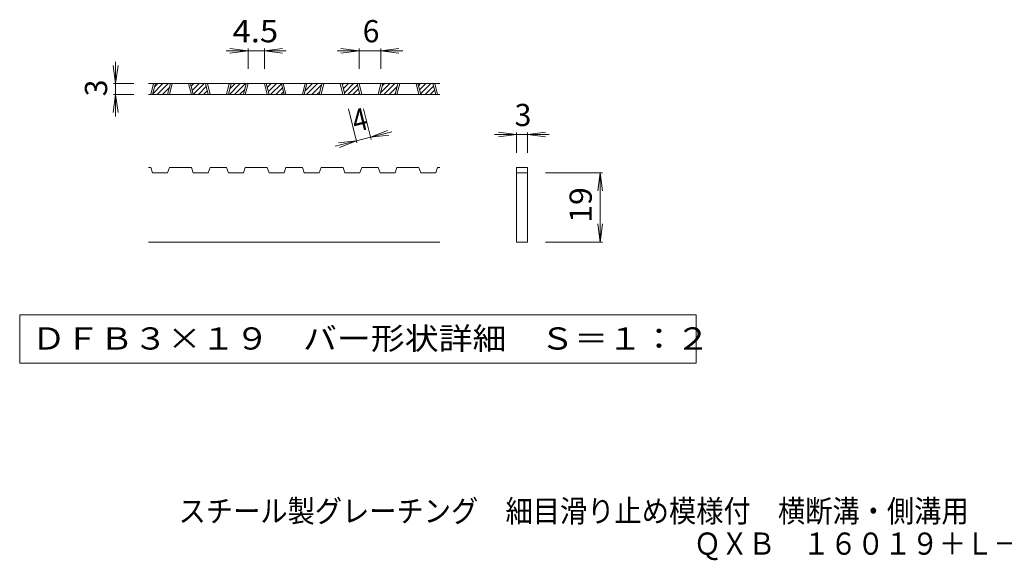
# Model space of a CAD drawing. Units: millimetres. Extents: x -899 to 887, y -689 to 677.
# Drawn here: x -534 to 141, y -689 to -318 of the extents above; entities that cross this region are included whole.
import ezdxf

# ---------------------------------------------------------------- set-up
doc = ezdxf.new("R2010")
doc.units = ezdxf.units.MM
doc.header["$LTSCALE"] = 5
for name, color, linetype in [('D-0', 7, 'Continuous'), ('D-2', 7, 'Continuous'), ('D-4', 7, 'Continuous'), ('F-5ﾚｲﾔ', 7, 'Continuous')]:
    doc.layers.add(name, color=color, linetype=linetype)
doc.styles.add('ＭＳ ゴシック', font='txt', dxfattribs={"height": 1})

msp = doc.modelspace()

# ---------------------------------------------------------------- linework, layer by layer
at = {"layer": 'D-0', "color": 3, "linetype": 'Continuous', "lineweight": 9}
for p, q in [((-246.13, -362.21), (-446.13, -362.21)), ((-443.11, -369.18), (-436.15, -362.21)), ((-441.94, -364.46), (-439.68, -362.21)), ((-440.11, -369.71), (-432.61, -362.21)), ((-416.78, -364.05), (-414.93, -362.21)), ((-416.07, -366.88), (-411.4, -362.21)), ((-415.36, -369.71), (-407.86, -362.21)), ((-411.83, -369.71), (-406.42, -364.3)), ((-390.61, -369.71), (-383.11, -362.21)), ((-390.26, -365.83), (-386.65, -362.21)), ((-387.08, -369.71), (-379.58, -362.21)), ((-364.56, -364.87), (-361.9, -362.21)), ((-363.85, -367.7), (-358.36, -362.21)), ((-362.33, -369.71), (-354.9, -362.28)), ((-338.58, -367.18), (-333.61, -362.21)), ((-337.58, -369.71), (-330.08, -362.21)), ((-337.4, -362.46), (-337.15, -362.21)), ((-334.04, -369.71), (-327.2, -362.86)), ((-313.05, -362.85), (-312.4, -362.21)), ((-312.34, -365.68), (-308.87, -362.21)), ((-311.63, -368.51), (-305.33, -362.21)), ((-309.29, -369.71), (-302.68, -363.09)), ((-286.9, -368.53), (-280.58, -362.21)), ((-285.72, -363.82), (-284.12, -362.21)), ((-284.55, -369.71), (-277.05, -362.21)), ((-281.01, -369.71), (-275.52, -364.21)), ((-260.82, -363.66), (-259.37, -362.21)), ((-260.12, -366.49), (-255.83, -362.21)), ((-259.41, -369.32), (-252.3, -362.21)), ((-256.26, -369.71), (-250.46, -363.9)), ((-246.13, -369.71), (-446.13, -369.71)), ((-436.57, -369.71), (-431.73, -364.86)), ((-433.04, -369.71), (-432.91, -369.58)), ((-408.29, -369.71), (-405.71, -367.13)), ((-383.54, -369.71), (-380.06, -366.22)), ((-358.79, -369.71), (-354.19, -365.11)), ((-355.26, -369.71), (-353.49, -367.94)), ((-330.51, -369.71), (-328.38, -367.58)), ((-305.76, -369.71), (-301.97, -365.92)), ((-302.22, -369.71), (-301.26, -368.75)), ((-277.48, -369.71), (-276.69, -368.93)), ((-252.73, -369.71), (-249.75, -366.73)), ((-249.19, -369.71), (-249.04, -369.56)), ((-444.5, -419.71), (-446.13, -419.71)), ((-444.5, -419.71), (-443.25, -423.46)), ((-432.94, -423.46), (-443.25, -423.46)), ((-432.94, -423.46), (-431.69, -419.71)), ((-416.61, -419.71), (-431.69, -419.71)), ((-416.61, -419.71), (-415.36, -423.46)), ((-405.06, -423.46), (-415.36, -423.46)), ((-405.06, -423.46), (-403.81, -419.71)), ((-392.49, -419.71), (-403.81, -419.71)), ((-392.49, -419.71), (-391.24, -423.46)), ((-380.93, -423.46), (-391.24, -423.46)), ((-380.93, -423.46), (-379.68, -419.71)), ((-364.6, -419.71), (-379.68, -419.71)), ((-363.35, -423.46), (-364.6, -419.71)), ((-353.04, -423.46), (-363.35, -423.46)), ((-353.04, -423.46), (-351.79, -419.71)), ((-340.47, -419.71), (-351.79, -419.71)), ((-340.47, -419.71), (-339.22, -423.46)), ((-328.91, -423.46), (-339.22, -423.46)), ((-328.91, -423.46), (-327.66, -419.71)), ((-327.66, -419.71), (-312.58, -419.71)), ((-311.33, -423.46), (-312.58, -419.71)), ((-301.02, -423.46), (-311.33, -423.46)), ((-301.02, -423.46), (-299.77, -419.71)), ((-288.45, -419.71), (-299.77, -419.71)), ((-288.45, -419.71), (-287.2, -423.46)), ((-276.89, -423.46), (-287.2, -423.46)), ((-276.89, -423.46), (-275.64, -419.71)), ((-275.64, -419.71), (-260.56, -419.71)), ((-259.31, -423.46), (-260.56, -419.71)), ((-249, -423.46), (-259.31, -423.46)), ((-249, -423.46), (-247.75, -419.71)), ((-247.75, -419.71), (-246.13, -419.71)), ((-193.63, -419.71), (-186.13, -419.71)), ((-193.63, -470.96), (-193.63, -419.71)), ((-193.63, -423.46), (-186.13, -423.46)), ((-186.13, -419.71), (-186.13, -470.96)), ((-246.13, -470.96), (-446.13, -470.96)), ((-186.13, -470.96), (-193.63, -470.96))]:
    msp.add_line(p, q, dxfattribs=at)
at = {"layer": 'D-0', "color": 7, "linetype": 'Continuous', "lineweight": 9}
for p, q in [((-534.46, -520.96), (-534.46, -554.18)), ((-70.3, -520.96), (-534.46, -520.96)), ((-70.3, -554.18), (-70.3, -520.96)), ((-534.46, -554.18), (-70.3, -554.18))]:
    msp.add_line(p, q, dxfattribs=at)
at = {"layer": 'D-2', "color": 3, "linetype": 'Continuous', "lineweight": 9}
for p, q in [((-444.53, -369.71), (-442.66, -362.21)), ((-443.25, -369.71), (-441.37, -362.21)), ((-432.94, -369.71), (-431.06, -362.21)), ((-431.65, -369.71), (-429.78, -362.21)), ((-416.65, -369.71), (-418.53, -362.21)), ((-415.36, -369.71), (-417.24, -362.21)), ((-405.06, -369.71), (-406.94, -362.21)), ((-403.77, -369.71), (-405.65, -362.21)), ((-392.52, -369.71), (-390.65, -362.21)), ((-391.24, -369.71), (-389.36, -362.21)), ((-380.93, -369.71), (-379.05, -362.21)), ((-379.64, -369.71), (-377.76, -362.21)), ((-364.64, -369.71), (-366.51, -362.21)), ((-363.35, -369.71), (-365.23, -362.21)), ((-353.04, -369.71), (-354.92, -362.21)), ((-351.75, -369.71), (-353.63, -362.21)), ((-340.5, -369.71), (-338.63, -362.21)), ((-339.22, -369.71), (-337.34, -362.21)), ((-328.91, -369.71), (-327.03, -362.21)), ((-327.62, -369.71), (-325.74, -362.21)), ((-312.62, -369.71), (-314.49, -362.21)), ((-311.33, -369.71), (-313.21, -362.21)), ((-301.02, -369.71), (-302.9, -362.21)), ((-299.74, -369.71), (-301.61, -362.21)), ((-288.49, -369.71), (-286.61, -362.21)), ((-287.2, -369.71), (-285.32, -362.21)), ((-276.89, -369.71), (-275.01, -362.21)), ((-275.6, -369.71), (-273.73, -362.21)), ((-260.6, -369.71), (-262.48, -362.21)), ((-259.31, -369.71), (-261.19, -362.21)), ((-249, -369.71), (-250.88, -362.21)), ((-247.72, -369.71), (-249.59, -362.21))]:
    msp.add_line(p, q, dxfattribs=at)
at = {"layer": 'D-4', "color": 7, "linetype": 'Continuous', "lineweight": 9}
for p, q in [((-377.76, -339.71), (-392.76, -339.71)), ((-377.76, -339.71), (-390.16, -338.08)), ((-377.76, -339.71), (-390.16, -341.34)), ((-377.76, -338.21), (-377.76, -352.21)), ((-366.51, -339.71), (-377.76, -339.71)), ((-366.51, -339.71), (-354.12, -338.08)), ((-366.51, -338.21), (-366.51, -352.21)), ((-366.51, -339.71), (-354.12, -341.34)), ((-366.51, -339.71), (-351.51, -339.71)), ((-301.61, -339.71), (-316.61, -339.71)), ((-301.61, -339.71), (-314, -338.08)), ((-301.61, -339.71), (-314, -341.34)), ((-301.61, -338.21), (-301.61, -352.21)), ((-286.61, -339.71), (-301.61, -339.71)), ((-286.61, -339.71), (-274.22, -338.08)), ((-286.61, -338.21), (-286.61, -352.21)), ((-286.61, -339.71), (-274.22, -341.34)), ((-286.61, -339.71), (-271.61, -339.71)), ((-468.63, -362.21), (-470.26, -349.82)), ((-468.63, -362.21), (-468.63, -347.21)), ((-468.63, -362.21), (-467, -349.82)), ((-470.13, -362.21), (-456.13, -362.21)), ((-468.63, -362.21), (-468.63, -369.71)), ((-468.63, -369.71), (-470.26, -382.1)), ((-470.13, -369.71), (-456.13, -369.71)), ((-468.63, -369.71), (-467, -382.1)), ((-468.63, -369.71), (-468.63, -384.71)), ((-303.03, -402.93), (-308.89, -379.49)), ((-293.33, -400.5), (-298.58, -379.49)), ((-293.69, -399.05), (-282.06, -394.46)), ((-293.69, -399.05), (-279.14, -395.41)), ((-293.69, -399.05), (-281.27, -397.62)), ((-193.63, -397.21), (-208.63, -397.21)), ((-193.63, -397.21), (-206.02, -395.58)), ((-193.63, -397.21), (-206.02, -398.84)), ((-193.63, -395.71), (-193.63, -409.71)), ((-186.13, -397.21), (-193.63, -397.21)), ((-186.13, -397.21), (-173.74, -395.58)), ((-186.13, -395.71), (-186.13, -409.71)), ((-186.13, -397.21), (-173.74, -398.84)), ((-186.13, -397.21), (-171.13, -397.21)), ((-303.39, -401.47), (-317.94, -405.11)), ((-303.39, -401.47), (-315.81, -402.89)), ((-303.39, -401.47), (-315.02, -406.06)), ((-303.39, -401.47), (-293.69, -399.05)), ((-134.63, -423.46), (-173.63, -423.46)), ((-136.13, -423.46), (-137.76, -435.85)), ((-136.13, -423.46), (-134.5, -435.85)), ((-136.13, -470.96), (-136.13, -423.46)), ((-136.13, -470.96), (-137.76, -458.57)), ((-136.13, -470.96), (-134.5, -458.57)), ((-134.63, -470.96), (-173.63, -470.96))]:
    msp.add_line(p, q, dxfattribs=at)

# ---------------------------------------------------------------- texts
at = {"layer": 'D-0', "color": 2, "linetype": 'Continuous', "lineweight": 9, "style": 'ＭＳ ゴシック', "width": 1.11875}
msp.add_text('ＤＦＢ３×１９\u3000バー形状詳細\u3000Ｓ＝１：２', height=15.24, dxfattribs=at).set_placement((-526.13, -544.75))
at = {"layer": 'D-4', "color": 2, "linetype": 'Continuous', "lineweight": 9, "style": 'ＭＳ ゴシック', "width": 1.083333}
msp.add_text('4.5', height=15.24, dxfattribs=at).set_placement((-388.39, -333.89))
at = {"layer": 'D-4', "color": 2, "linetype": 'Continuous', "lineweight": 9, "style": 'ＭＳ ゴシック'}
for s, p in [('6', (-299.11, -333.89)), ('3', (-194.88, -391.39))]:
    msp.add_text(s, height=15.24, dxfattribs=at).set_placement(p)
msp.add_text('3', height=15.24, rotation=90, dxfattribs=at).set_placement((-474.45, -370.96))
for s, rotation, width, p in [('4', 14.03506, 0.875, (-304.2, -395.67)), ('19', 90, 1.0625, (-141.95, -457.83))]:
    msp.add_text(s, height=15.24, rotation=rotation, dxfattribs=dict(at, width=width)).set_placement(p)
at = {"layer": 'F-5ﾚｲﾔ', "color": 2, "linetype": 'Continuous', "lineweight": 9, "style": 'ＭＳ ゴシック'}
for s, width, p in [('スチール製グレーチング\u3000細目滑り止め模様付\u3000横断溝・側溝用', 0.899138, (-425.44, -663.16)), ('ＱＸＢ\u3000１６０１９＋Ｌ－１９', 0.898214, (-71.9, -685.52))]:
    msp.add_text(s, height=15.24, dxfattribs=dict(at, width=width)).set_placement(p)

doc.saveas('drawing.dxf')
